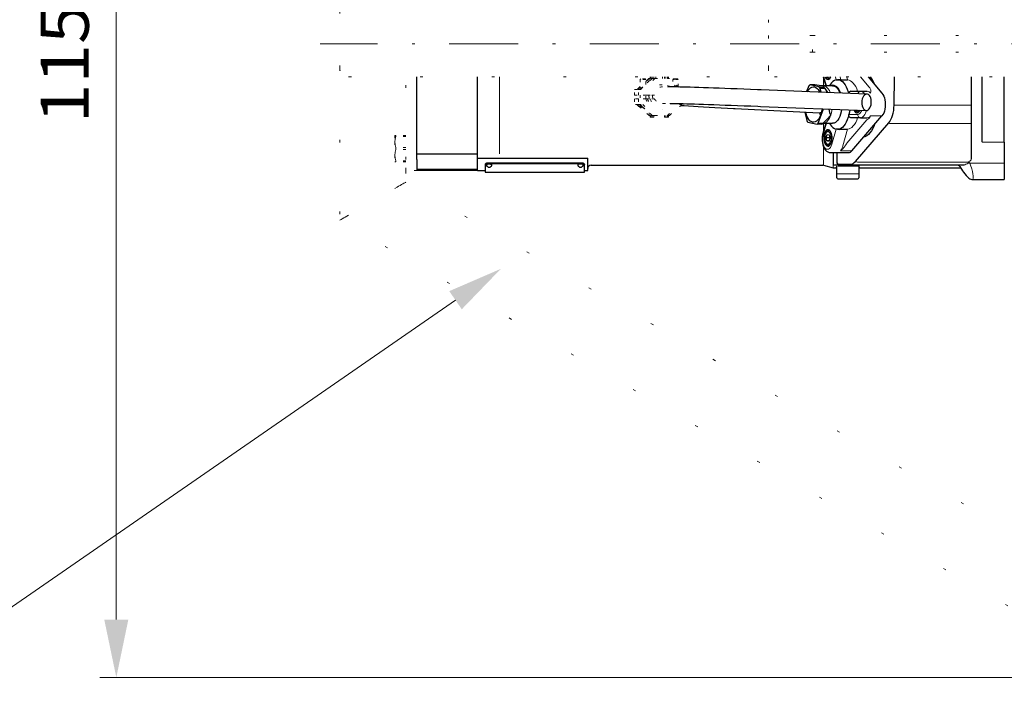
# Model space of a CAD drawing. Units: millimetres. Extents: x 0 to 210, y 0 to 297.
# Drawn here: x 89 to 124, y 39 to 64 of the extents above; entities that cross this region are included whole.
import ezdxf
from ezdxf.enums import TextEntityAlignment as Align

# ---------------------------------------------------------------- set-up
doc = ezdxf.new("R2010")
doc.units = ezdxf.units.MM
doc.header["$LTSCALE"] = 5
for name, pattern in [('AUSGEZOGEN', [0]), ('DASHDOT', [1, 0.5, -0.25, 0, -0.25]), ('DOTX2', [0.5, 0, -0.5])]:
    doc.linetypes.add(name, pattern=pattern)
for name, color, linetype in [('Bemassung', 7, 'Continuous'), ('Fertigteilkontur (RT)', 7, 'Continuous'), ('Mittellinie', 7, 'Continuous'), ('Text', 7, 'Continuous'), ('Volllinie breit', 7, 'Continuous'), ('Volllinie schmal', 7, 'Continuous')]:
    doc.layers.add(name, color=color, linetype=linetype)
doc.styles.add('Arial', font='arial.ttf')
doc.dimstyles.new('ISO-25', dxfattribs={"dimtxt": 2.5, "dimasz": 2.5, "dimexe": 1.25, "dimexo": 0.625, "dimtad": 1, "dimtxsty": 'Standard', "dimcen": 2.5, "dimadec": 0, "dimazin": 0, "dimtfac": 1, "dimtmove": 0, "dimatfit": 3, "dimfxl": 1, "dimarcsym": 0})

# ---------------------------------------------------------------- blocks, each defined once
blk = doc.blocks.new('802_d_nNn04')
at = {"layer": 'Fertigteilkontur (RT)', "color": 5, "linetype": 'DOTX2', "lineweight": 18, "true_color": 0x0000ff}
for p, q in [((100.337, 69.028), (100.337, 63.508)), ((100.337, 61.748), (100.337, 63.508)), ((100.337, 61.748), (100.337, 63.508)), ((115.893, 61.748), (115.893, 63.508)), ((115.893, 63.508), (115.893, 61.748)), ((115.893, 62.928), (115.893, 62.328)), ((117.493, 62.928), (115.893, 62.928)), ((117.493, 62.328), (117.493, 62.928)), ((117.493, 62.928), (131.693, 62.928)), ((117.493, 62.328), (115.893, 62.328)), ((117.493, 62.328), (131.693, 62.328)), ((100.337, 61.748), (100.337, 56.228)), ((100.657, 61.428), (116.026, 61.428)), ((102.737, 58.428), (102.737, 61.428)), ((111.26, 61.357), (111.242, 61.339)), ((111.242, 61.339), (111.242, 61.038)), ((111.442, 61.339), (111.242, 61.339)), ((111.244, 60.968), (111.677, 61.368)), ((111.425, 61.357), (111.26, 61.357)), ((111.675, 61.368), (111.34, 61.058)), ((111.674, 61.367), (111.34, 61.058)), ((111.775, 61.368), (111.342, 60.968)), ((111.442, 61.339), (111.425, 61.357)), ((111.558, 61.368), (111.442, 61.26)), ((111.442, 61.258), (111.561, 61.368)), ((111.559, 61.368), (111.442, 61.26)), ((111.442, 61.153), (111.442, 61.339)), ((111.572, 61.286), (111.442, 61.167)), ((111.558, 61.368), (111.559, 61.368)), ((111.559, 61.368), (111.561, 61.368)), ((111.604, 61.368), (111.561, 61.368)), ((111.572, 61.273), (111.572, 61.286)), ((111.604, 61.428), (111.604, 61.368)), ((111.604, 61.428), (111.604, 61.368)), ((111.632, 61.428), (111.632, 61.368)), ((111.675, 61.368), (111.632, 61.368)), ((111.675, 61.368), (111.677, 61.368)), ((111.677, 61.368), (111.775, 61.368)), ((111.678, 61.428), (111.678, 61.368)), ((111.738, 61.428), (111.738, 61.368)), ((111.775, 61.368), (112.23, 61.368)), ((111.813, 61.428), (111.813, 61.368)), ((112.041, 61.148), (112.04, 61.148)), ((112.053, 61.368), (112.053, 61.428)), ((112.128, 61.428), (112.128, 61.368)), ((112.17, 61.428), (112.17, 61.368)), ((112.23, 61.428), (112.23, 61.368)), ((112.23, 61.368), (112.308, 61.368)), ((112.558, 61.065), (112.23, 61.368)), ((112.263, 61.368), (112.263, 61.428)), ((112.638, 61.063), (112.308, 61.368)), ((112.442, 61.357), (112.424, 61.339)), ((112.424, 61.339), (112.424, 61.26)), ((112.49, 61.339), (112.424, 61.339)), ((112.496, 61.357), (112.442, 61.357)), ((112.624, 61.339), (112.49, 61.339)), ((112.606, 61.357), (112.496, 61.357)), ((112.624, 61.339), (112.606, 61.357)), ((112.624, 61.076), (112.624, 61.339)), ((155.218, 61.428), (116.026, 61.428)), ((111.037, 60.768), (111.037, 60.968)), ((111.037, 60.968), (111.175, 60.968)), ((111.037, 60.768), (111.175, 60.768)), ((111.242, 61.076), (111.125, 60.968)), ((111.242, 61.075), (111.126, 60.968)), ((111.128, 60.968), (111.226, 61.058)), ((111.172, 60.968), (111.185, 60.978)), ((111.172, 60.968), (111.172, 60.968)), ((111.175, 60.768), (111.175, 60.968)), ((111.175, 60.968), (111.342, 60.968)), ((111.446, 60.768), (111.175, 60.768)), ((111.212, 61.038), (111.182, 60.978)), ((111.185, 60.978), (111.253, 60.978)), ((111.185, 60.978), (111.198, 60.968)), ((111.198, 60.968), (111.216, 60.968)), ((111.198, 60.968), (111.198, 60.968)), ((111.243, 61.038), (111.212, 61.038)), ((111.216, 60.968), (111.247, 60.973)), ((111.216, 60.968), (111.216, 60.968)), ((111.226, 61.058), (111.242, 61.073)), ((111.242, 61.058), (111.226, 61.058)), ((111.339, 61.058), (111.241, 60.968)), ((111.34, 61.058), (111.242, 60.968)), ((111.242, 60.768), (111.242, 60.628)), ((111.31, 61.038), (111.243, 61.038)), ((111.34, 61.058), (111.309, 61.058)), ((111.309, 61.031), (111.309, 61.058)), ((111.442, 60.628), (111.442, 60.768)), ((111.504, 60.768), (111.446, 60.768)), ((111.504, 60.768), (111.505, 60.768)), ((111.604, 60.768), (111.505, 60.768)), ((111.759, 60.768), (111.604, 60.768)), ((112.335, 61.068), (112.055, 61.068)), ((111.037, 60.628), (111.037, 60.428)), ((111.175, 60.628), (111.037, 60.628)), ((111.175, 60.428), (111.037, 60.428)), ((111.125, 60.428), (111.172, 60.384)), ((111.126, 60.428), (111.172, 60.385)), ((111.172, 60.386), (111.128, 60.428)), ((111.172, 60.428), (111.172, 60.377)), ((111.175, 60.628), (111.175, 60.428)), ((111.446, 60.628), (111.175, 60.628)), ((111.175, 60.428), (111.342, 60.428)), ((111.241, 60.428), (111.339, 60.337)), ((111.242, 60.428), (111.34, 60.337)), ((111.677, 60.028), (111.244, 60.428)), ((111.342, 60.428), (111.775, 60.028)), ((111.446, 60.628), (111.504, 60.628)), ((111.504, 60.628), (111.505, 60.628)), ((111.505, 60.628), (111.604, 60.628)), ((111.76, 60.628), (111.604, 60.628)), ((112.055, 60.468), (112.335, 60.468)), ((112.23, 60.028), (112.663, 60.428)), ((112.308, 60.028), (112.741, 60.428)), ((112.321, 60.468), (112.335, 60.468)), ((112.663, 60.428), (112.83, 60.428)), ((112.83, 60.428), (112.83, 60.459)), ((111.172, 60.377), (111.296, 60.377)), ((111.31, 60.357), (111.192, 60.357)), ((111.202, 60.357), (111.558, 60.028)), ((111.203, 60.357), (111.559, 60.028)), ((111.226, 60.337), (111.205, 60.357)), ((111.226, 60.337), (111.257, 60.337)), ((111.561, 60.028), (111.226, 60.337)), ((111.257, 60.357), (111.257, 60.337)), ((111.257, 60.337), (111.309, 60.337)), ((111.309, 60.337), (111.309, 60.36)), ((111.309, 60.337), (111.34, 60.337)), ((111.325, 60.337), (111.572, 60.109)), ((111.34, 60.337), (111.674, 60.028)), ((111.34, 60.337), (111.675, 60.028)), ((111.572, 60.123), (111.572, 60.109)), ((112.04, 60.248), (112.041, 60.248)), ((112.674, 60.357), (112.665, 60.357)), ((112.686, 60.377), (112.694, 60.377)), ((112.694, 60.377), (112.694, 60.384)), ((111.559, 60.028), (111.558, 60.028)), ((111.561, 60.028), (111.559, 60.028)), ((111.561, 60.028), (111.604, 60.028)), ((111.604, 60.028), (111.604, 59.968)), ((111.604, 59.968), (111.604, 60.028)), ((111.632, 59.968), (111.604, 59.968)), ((111.604, 59.968), (111.604, 59.968)), ((111.632, 60.028), (111.675, 60.028)), ((111.632, 59.968), (111.632, 60.028)), ((111.678, 59.968), (111.632, 59.968)), ((111.677, 60.028), (111.675, 60.028)), ((111.775, 60.028), (111.677, 60.028)), ((111.678, 59.968), (111.678, 60.028)), ((111.738, 59.968), (111.678, 59.968)), ((111.738, 59.968), (111.738, 60.028)), ((111.775, 60.028), (112.23, 60.028)), ((112.128, 59.968), (112.128, 60.028)), ((112.17, 59.968), (112.128, 59.968)), ((112.17, 59.968), (112.17, 60.028)), ((112.23, 59.968), (112.17, 59.968)), ((112.308, 60.028), (112.23, 60.028)), ((112.23, 59.968), (112.23, 60.028)), ((112.263, 59.968), (112.23, 59.968)), ((112.263, 59.968), (112.263, 60.028)), ((102.337, 59.308), (102.368, 59.308)), ((102.337, 59.308), (102.337, 59.068)), ((102.337, 59.068), (102.337, 58.588)), ((102.368, 59.308), (102.368, 59.272)), ((102.737, 59.308), (102.368, 59.308)), ((102.737, 59.272), (102.368, 59.272)), ((102.368, 58.863), (102.368, 58.792)), ((102.737, 58.863), (102.368, 58.863)), ((102.737, 58.792), (102.368, 58.792)), ((102.337, 58.588), (102.337, 58.348)), ((102.368, 58.348), (102.337, 58.348)), ((102.737, 58.383), (102.368, 58.383)), ((102.368, 58.383), (102.368, 58.348)), ((102.737, 58.348), (102.368, 58.348)), ((102.737, 58.028), (102.737, 58.428)), ((102.737, 58.028), (102.737, 57.613)), ((103.137, 58.028), (102.737, 58.028)), ((129.732, 42.028), (102.737, 57.613)), ((102.417, 57.428), (100.657, 56.412)), ((102.417, 57.428), (100.657, 56.412)), ((129.089, 39.628), (100.337, 56.228))]:
    blk.add_line(p, q, dxfattribs=at)
for points in [[(102.368, 59.272), (102.345, 59.171), (102.337, 59.068)], [(102.337, 59.068), (102.345, 58.965), (102.368, 58.863)], [(102.368, 58.792), (102.345, 58.691), (102.337, 58.588)], [(102.337, 58.588), (102.345, 58.485), (102.368, 58.383)], [(102.417, 57.428), (102.472, 57.461), (102.526, 57.492), (102.577, 57.521), (102.622, 57.547), (102.662, 57.57), (102.694, 57.588), (102.717, 57.602), (102.732, 57.61), (102.737, 57.613)], [(102.737, 57.613), (102.732, 57.61), (102.717, 57.602), (102.694, 57.588), (102.662, 57.57), (102.622, 57.547), (102.577, 57.521), (102.526, 57.492), (102.472, 57.461), (102.417, 57.428)], [(100.337, 56.228), (100.343, 56.231), (100.361, 56.242), (100.391, 56.259), (100.43, 56.282), (100.479, 56.31), (100.534, 56.342), (100.594, 56.376), (100.657, 56.412)], [(100.657, 56.412), (100.594, 56.376), (100.534, 56.342), (100.479, 56.31), (100.43, 56.282), (100.391, 56.259), (100.361, 56.242), (100.343, 56.231), (100.337, 56.228)]]:
    blk.add_lwpolyline(points, dxfattribs=at)
for centre, radius, start, end in [((100.657, 61.748), 0.32, 180, 270), ((100.657, 61.748), 0.32, 180, 270), ((112.002, 60.579), 0.588, 57.1209, 161.3135), ((112.043, 60.576), 0.571, 90.2292, 160.4249), ((112.041, 60.579), 0.568, 59.3121, 160.6261), ((111.825, 60.757), 0.271, 177.658, 208.5715), ((112.057, 60.575), 0.493, 90.2404, 156.9881), ((111.985, 60.768), 0.304, 180, 207.4061), ((112.002, 60.816), 0.588, 198.6865, 302.8791), ((112.043, 60.819), 0.571, 199.5751, 269.7708), ((112.04, 60.816), 0.568, 199.3896, 321.8648), ((112.054, 60.817), 0.489, 202.7799, 313.6174), ((112.056, 60.821), 0.353, 213.156, 269.8599), ((111.192, 60.377), 0.02, 180, 270), ((112.674, 60.377), 0.02, 270, 0)]:
    blk.add_arc(centre, radius, start, end, dxfattribs=at)
for centre, major_axis, ratio, start_param, end_param in [((116.026, 61.748), (0, -0.32), 0.414214, 4.712389, 6.283185), ((116.026, 61.748), (0, -0.32), 0.414214, 4.712389, 6.283185), ((111.561, 61.286), (0, -0.0811), 0.128489, 1.570796, 3.141593), ((111.675, 61.286), (0, -0.0811), 0.128489, 3.141593, 3.259651), ((111.226, 60.977), (0, -0.0811), 0.128489, 2.423943, 3.141593), ((111.34, 60.977), (0, -0.0811), 0.128489, 3.141593, 3.259651), ((111.226, 60.418), (0, -0.0811), 0.128489, 0, 0.71765), ((111.34, 60.418), (0, -0.0811), 0.128489, 6.165127, 6.283185), ((111.561, 60.109), (0, -0.0811), 0.128489, 0, 1.570796), ((111.675, 60.109), (0, -0.0811), 0.128489, 6.165127, 6.283185)]:
    blk.add_ellipse(centre, major_axis=major_axis, ratio=ratio, start_param=start_param, end_param=end_param, dxfattribs=at)
at = {"layer": 'Mittellinie', "color": 1, "linetype": 'DASHDOT', "lineweight": 18, "true_color": 0xff0000}
blk.add_line((168.012, 62.628), (99.624, 62.628), dxfattribs=at)
at = {"layer": 'Volllinie breit', "color": 9, "linetype": 'AUSGEZOGEN', "lineweight": 25, "true_color": 0xc0c0c0}
for p, q in [((103.137, 58.428), (103.137, 61.428)), ((103.137, 58.828), (103.137, 61.428)), ((105.337, 60.887), (105.337, 61.428)), ((117.739, 61.065), (117.402, 61.141)), ((117.575, 61.141), (117.402, 61.141)), ((117.888, 61.428), (117.98, 61.108)), ((118.083, 61.38), (118.13, 61.38)), ((118.145, 61.162), (118.107, 61.108)), ((118.442, 61.328), (118.405, 61.328)), ((118.527, 61.327), (118.769, 61.327)), ((119.511, 61.428), (120.017, 60.843)), ((120.457, 60.402), (120.475, 61.428)), ((123.257, 61.428), (123.257, 60.405)), ((123.657, 59.067), (123.657, 61.428)), ((124.457, 59.056), (124.457, 61.428)), ((105.337, 58.828), (105.337, 60.887)), ((119.469, 60.809), (115.634, 60.96)), ((117.36, 61.105), (117.282, 60.895)), ((117.739, 61.065), (117.912, 61.065)), ((117.806, 60.875), (117.776, 61.01)), ((117.949, 61.01), (117.776, 61.01)), ((118.225, 61.108), (117.879, 61.108)), ((118.056, 60.865), (117.949, 61.01)), ((118.89, 60.908), (119.239, 60.908)), ((119.239, 60.908), (119.482, 60.908)), ((123.257, 60.405), (123.257, 59.84)), ((114.692, 60.285), (117.739, 60.128)), ((115.61, 60.361), (119.446, 60.21)), ((117.221, 60.155), (117.288, 59.845)), ((117.705, 59.751), (117.897, 60.271)), ((119.133, 60.168), (119.18, 60.168)), ((117.326, 59.79), (117.663, 59.714)), ((117.836, 59.714), (117.663, 59.714)), ((117.705, 59.751), (117.878, 59.751)), ((117.98, 59.748), (117.873, 59.376)), ((117.879, 59.748), (118.225, 59.748)), ((118.107, 59.748), (118.145, 59.693)), ((119.239, 59.948), (118.89, 59.948)), ((118.922, 58.747), (120.017, 60.012)), ((119.051, 58.361), (120.265, 59.763)), ((119.239, 59.948), (119.482, 59.948)), ((123.257, 59.84), (123.257, 58.461)), ((117.987, 59.233), (118.029, 59.343)), ((118.029, 59.343), (118.097, 59.325)), ((118.13, 59.475), (118.083, 59.475)), ((118.097, 59.325), (118.124, 59.197)), ((118.405, 59.528), (118.443, 59.528)), ((118.527, 59.528), (118.769, 59.528)), ((117.938, 59.236), (117.937, 59.215)), ((118.013, 59.105), (117.987, 59.233)), ((117.987, 59.233), (118.117, 59.233)), ((118.082, 59.087), (118.013, 59.105)), ((118.089, 59.105), (118.013, 59.105)), ((118.124, 59.197), (118.082, 59.087)), ((123.657, 59.067), (123.655, 59.056)), ((124.457, 59.056), (124.457, 58.977)), ((124.457, 58.977), (124.457, 58.294)), ((103.137, 58.64), (105.337, 58.64)), ((105.337, 58.64), (105.337, 58.828)), ((105.337, 58.066), (105.337, 58.64)), ((118.083, 58.955), (118.13, 58.955)), ((118.144, 58.683), (118.802, 58.683)), ((118.257, 58.23), (118.257, 58.683)), ((118.377, 58.683), (118.377, 58.348)), ((103.137, 58.428), (103.137, 58.028)), ((105.337, 58.485), (109.337, 58.485)), ((105.617, 58.268), (105.617, 58.249)), ((105.697, 58.296), (105.697, 58.277)), ((109.137, 58.296), (105.697, 58.296)), ((109.137, 58.277), (105.697, 58.277)), ((109.137, 58.296), (109.137, 58.277)), ((109.217, 58.268), (109.217, 58.249)), ((109.337, 58.028), (109.337, 58.485)), ((118.427, 58.258), (118.859, 58.258)), ((124.457, 58.294), (124.457, 57.709)), ((105.337, 58.066), (103.137, 58.066)), ((105.337, 58.028), (103.137, 58.028)), ((105.337, 58.028), (105.337, 58.066)), ((105.337, 58.028), (105.617, 58.028)), ((105.617, 58.249), (105.617, 57.968)), ((105.617, 57.968), (109.217, 57.968)), ((105.653, 58.229), (105.654, 58.224)), ((109.217, 57.968), (109.217, 58.249)), ((109.217, 58.028), (109.337, 58.028)), ((109.457, 58.228), (117.868, 58.228)), ((117.899, 58.223), (118.241, 58.132)), ((118.273, 58.128), (118.337, 58.128)), ((118.337, 58.228), (118.298, 58.228)), ((118.377, 57.908), (118.377, 58.203)), ((118.377, 57.768), (118.377, 57.908)), ((118.42, 58.228), (118.432, 58.228)), ((118.496, 58.228), (118.432, 58.228)), ((118.928, 58.228), (118.497, 58.228)), ((122.995, 58.228), (118.928, 58.228)), ((119.177, 58.188), (119.177, 57.908)), ((119.177, 57.908), (119.177, 57.768)), ((119.217, 58.128), (122.872, 58.128)), ((122.842, 58.173), (122.941, 58.023)), ((118.417, 57.728), (119.137, 57.728)), ((123.289, 57.709), (124.457, 57.709)), ((123.289, 57.709), (123.289, 57.709))]:
    blk.add_line(p, q, dxfattribs=at)
for points in [[(117.917, 61.103), (117.916, 61.103), (117.742, 61.122), (117.575, 61.141)], [(117.949, 61.428), (117.969, 61.395), (117.997, 61.363), (118.028, 61.345), (118.061, 61.34), (118.093, 61.35), (118.123, 61.372), (118.15, 61.408), (118.161, 61.428)], [(118.232, 61.128), (118.182, 61.12), (118.149, 61.108)], [(118.512, 60.847), (118.497, 60.886), (118.461, 60.957), (118.421, 61.016), (118.377, 61.064), (118.331, 61.099), (118.282, 61.12), (118.232, 61.128)], [(118.355, 61.322), (118.412, 61.327), (118.469, 61.318), (118.525, 61.295), (118.579, 61.258), (118.63, 61.207), (118.678, 61.144), (118.721, 61.069), (118.759, 60.983), (118.792, 60.889), (118.806, 60.835)], [(118.527, 61.327), (118.493, 61.327), (118.457, 61.327), (118.442, 61.327)], [(115.634, 60.96), (115.498, 60.966), (115.245, 60.976), (115, 60.985), (114.764, 60.994), (114.536, 61.002), (114.316, 61.01), (114.107, 61.018), (113.906, 61.025), (113.716, 61.032), (113.536, 61.038), (113.366, 61.043), (113.207, 61.048), (113.06, 61.052), (112.923, 61.056), (112.798, 61.06), (112.684, 61.062), (112.582, 61.065), (112.491, 61.066), (112.412, 61.067), (112.347, 61.068), (112.335, 61.068)], [(117.313, 60.894), (117.342, 60.943), (117.383, 60.994), (117.427, 61.032), (117.473, 61.056), (117.521, 61.067), (117.568, 61.064), (117.615, 61.046), (117.66, 61.014), (117.703, 60.969), (117.741, 60.913), (117.762, 60.873)], [(117.744, 60.892), (117.744, 60.892), (117.748, 60.887), (117.755, 60.876)], [(117.879, 61.108), (117.878, 61.108), (117.874, 61.108)], [(117.912, 61.065), (117.908, 61.084), (117.917, 61.103), (117.917, 61.103)], [(118.225, 61.108), (118.247, 61.106), (118.296, 61.093), (118.344, 61.065), (118.389, 61.024), (118.43, 60.97), (118.468, 60.904), (118.493, 60.847)], [(120.017, 60.843), (120.052, 60.795), (120.081, 60.736), (120.105, 60.668), (120.123, 60.592), (120.134, 60.511), (120.137, 60.428), (120.134, 60.344), (120.123, 60.263), (120.105, 60.188), (120.081, 60.119), (120.052, 60.06), (120.017, 60.012)], [(112.335, 60.468), (112.364, 60.467), (112.427, 60.467), (112.502, 60.466), (112.591, 60.464), (112.692, 60.462), (112.805, 60.459), (112.93, 60.456), (113.067, 60.452), (113.215, 60.448), (113.374, 60.443), (113.544, 60.437), (113.725, 60.431), (113.916, 60.424), (114.117, 60.417), (114.328, 60.41), (114.548, 60.402), (114.777, 60.393), (115.014, 60.384), (115.26, 60.375), (115.513, 60.365), (115.61, 60.361)], [(120.265, 59.763), (120.306, 59.817), (120.342, 59.88), (120.375, 59.953), (120.403, 60.033), (120.425, 60.119), (120.442, 60.211), (120.452, 60.305), (120.457, 60.402)], [(112.706, 60.395), (112.839, 60.387), (112.999, 60.377), (113.17, 60.367), (113.351, 60.357), (113.543, 60.347), (113.744, 60.336), (113.955, 60.324), (114.175, 60.312), (114.404, 60.3), (114.629, 60.289), (114.692, 60.285)], [(117.844, 60.279), (117.834, 60.216), (117.815, 60.128), (117.79, 60.047), (117.759, 59.975), (117.722, 59.912), (117.682, 59.862), (117.638, 59.823), (117.592, 59.799), (117.544, 59.788), (117.496, 59.792), (117.449, 59.809), (117.404, 59.841), (117.362, 59.886), (117.324, 59.943), (117.29, 60.01), (117.261, 60.087), (117.243, 60.154)], [(117.741, 60.128), (117.782, 60.133), (117.821, 60.152)], [(117.818, 60.141), (117.811, 60.114), (117.8, 60.08)], [(118.553, 60.245), (118.539, 60.167), (118.517, 60.079), (118.488, 59.997), (118.454, 59.925), (118.415, 59.864), (118.372, 59.815), (118.326, 59.778), (118.278, 59.756), (118.228, 59.748), (118.225, 59.748)], [(118.818, 60.068), (118.792, 59.966), (118.759, 59.872), (118.721, 59.786), (118.678, 59.711), (118.63, 59.648), (118.579, 59.597), (118.525, 59.56), (118.469, 59.537), (118.412, 59.528), (118.355, 59.533)], [(118.89, 59.948), (118.861, 59.953), (118.838, 59.968), (118.822, 59.992), (118.814, 60.027), (118.818, 60.068)], [(118.845, 60.233), (118.834, 60.154), (118.818, 60.068)], [(118.994, 60.227), (119.002, 60.21), (119.028, 60.171), (119.057, 60.143), (119.089, 60.129), (119.122, 60.129), (119.153, 60.143), (119.183, 60.171), (119.208, 60.21), (119.213, 60.219)], [(117.878, 59.751), (118.01, 59.889), (118.151, 60.023), (118.152, 60.024)], [(119.749, 59.702), (119.729, 59.651), (119.684, 59.556), (119.634, 59.472), (119.581, 59.399), (119.523, 59.338), (119.463, 59.29), (119.4, 59.256), (119.346, 59.237)], [(117.873, 59.376), (117.863, 59.338), (117.85, 59.264), (117.845, 59.187), (117.846, 59.11), (117.854, 59.034), (117.87, 58.961), (117.893, 58.893), (117.923, 58.829), (117.963, 58.773), (118.004, 58.734), (118.048, 58.706), (118.094, 58.689), (118.144, 58.684)], [(118.086, 59.474), (118.071, 59.474), (118.04, 59.465), (118.013, 59.445), (117.99, 59.418), (117.973, 59.388), (117.957, 59.348), (117.947, 59.313), (117.942, 59.284), (117.939, 59.257)], [(117.937, 59.215), (117.94, 59.158), (117.944, 59.136), (117.951, 59.101), (117.962, 59.068), (117.975, 59.037), (117.992, 59.009), (118.013, 58.985), (118.036, 58.968), (118.064, 58.957), (118.083, 58.956)], [(117.939, 59.257), (117.938, 59.248), (117.938, 59.236)], [(105.697, 58.296), (105.666, 58.293), (105.64, 58.287), (105.623, 58.278), (105.617, 58.268)], [(105.697, 58.277), (105.666, 58.275), (105.64, 58.268), (105.623, 58.259), (105.617, 58.249)], [(105.86, 58.224), (105.859, 58.234), (105.846, 58.245), (105.821, 58.254), (105.787, 58.26), (105.749, 58.261), (105.712, 58.258), (105.681, 58.251), (105.66, 58.24), (105.653, 58.229), (105.653, 58.229)], [(109.158, 58.249), (109.129, 58.257), (109.093, 58.261), (109.055, 58.26), (109.02, 58.256), (108.992, 58.247), (108.976, 58.236), (108.973, 58.224), (108.974, 58.224)], [(109.217, 58.268), (109.211, 58.278), (109.193, 58.287), (109.167, 58.293), (109.137, 58.296)], [(109.217, 58.249), (109.211, 58.259), (109.193, 58.268), (109.167, 58.275), (109.137, 58.277)], [(109.18, 58.224), (109.18, 58.226), (109.176, 58.238), (109.158, 58.249)], [(118.254, 58.228), (118.256, 58.229), (118.257, 58.23)], [(122.941, 58.024), (122.973, 57.977), (123.021, 57.91), (123.069, 57.851), (123.117, 57.799), (123.168, 57.755), (123.206, 57.731), (123.242, 57.716), (123.281, 57.71), (123.289, 57.71)]]:
    blk.add_lwpolyline(points, dxfattribs=at)
for points in [[(119.444, 60.21), (119.481, 60.215), (119.518, 60.233), (119.551, 60.265), (119.58, 60.308), (119.603, 60.36), (119.62, 60.42), (119.629, 60.483), (119.629, 60.548), (119.622, 60.611), (119.607, 60.669), (119.586, 60.72), (119.558, 60.761), (119.525, 60.79), (119.49, 60.806), (119.452, 60.808), (119.416, 60.796), (119.381, 60.771), (119.349, 60.734), (119.323, 60.686), (119.303, 60.629), (119.29, 60.567), (119.285, 60.503), (119.288, 60.438), (119.3, 60.378), (119.318, 60.323), (119.343, 60.277), (119.373, 60.241), (119.408, 60.219)], [(118.185, 59.065), (118.198, 59.124), (118.205, 59.188), (118.204, 59.253), (118.197, 59.316), (118.182, 59.374), (118.162, 59.425), (118.137, 59.466), (118.108, 59.496), (118.077, 59.512), (118.044, 59.514), (118.013, 59.503), (117.983, 59.478), (117.956, 59.44), (117.934, 59.392), (117.918, 59.336), (117.908, 59.274), (117.905, 59.21), (117.909, 59.145), (117.92, 59.084), (117.938, 59.029), (117.96, 58.983), (117.987, 58.948), (118.018, 58.925), (118.05, 58.915), (118.082, 58.92), (118.113, 58.938), (118.142, 58.97), (118.166, 59.013)]]:
    blk.add_lwpolyline(points, close=True, dxfattribs=at)
for centre, radius, start, end in [((117.605, 60.866), 0.342, 126.3779, 135.7748), ((118.083, 61.483), 0.102, 212.9423, 271.4099), ((118.458, 60.969), 0.368, 106.3037, 148.2711), ((118.7, 60.77), 1.117, 20.03, 36.0551), ((117.294, 60.724), 0.561, 30.7191, 37.4708), ((117.467, 60.724), 0.561, 30.7161, 37.4704), ((118.889, 60.834), 0.0737, 89.5818, 179.2241), ((119.775, 60.594), 1.72, 191.0762, 199.356), ((119.133, 60.274), 0.105, 207.4896, 268.5708), ((117.77, 60.131), 0.561, 210.7159, 217.474), ((117.46, 59.989), 0.342, 306.3776, 315.7786), ((117.633, 59.989), 0.342, 306.3753, 315.7777), ((118.464, 59.893), 0.376, 212.2253, 253.1999), ((118.482, 59.958), 0.432, 264.8244, 275.9438), ((118.793, 58.845), 0.162, 273.3697, 323.0045), ((118.497, 58.348), 0.12, 180, 219.664), ((118.429, 58.289), 0.0309, 215.5745, 266.2439), ((118.843, 58.518), 0.261, 273.4429, 322.9307), ((105.757, 58.265), 0.111, 201.7915, 338.2085), ((109.077, 58.265), 0.111, 201.7915, 338.2085), ((109.457, 58.108), 0.12, 90, 180), ((117.868, 58.108), 0.12, 75, 90), ((118.227, 58.341), 0.116, 277.2717, 283.3988), ((118.273, 58.248), 0.12, 255, 270), ((118.265, 58.12), 0.109, 85.1973, 96.1209), ((118.337, 58.088), 0.04, 0, 90), ((119.217, 58.188), 0.04, 90, 180), ((119.217, 58.088), 0.04, 90, 180), ((122.743, 58.11), 0.118, 32.8278, 89.9937), ((118.417, 57.768), 0.04, 180, 270), ((119.137, 57.768), 0.04, 270, 0)]:
    blk.add_arc(centre, radius, start, end, dxfattribs=at)
at = {"layer": 'Volllinie schmal', "color": 136, "linetype": 'AUSGEZOGEN', "lineweight": 18, "true_color": 0x008080}
for p, q in [((106.137, 61.155), (106.137, 58.742)), ((117.899, 61.39), (117.899, 61.108)), ((117.909, 61.428), (118.001, 61.108)), ((118.355, 61.322), (118.324, 61.428)), ((118.498, 61.428), (118.527, 61.327)), ((118.769, 61.327), (118.74, 61.428)), ((119.234, 61.428), (119.555, 61.057)), ((117.879, 61.108), (117.917, 61.103)), ((123.197, 60.401), (120.542, 60.401)), ((118.818, 60.068), (119.135, 60.068)), ((118.001, 59.748), (117.884, 59.343)), ((117.899, 59.748), (117.899, 59.466)), ((118.741, 59.03), (119.466, 59.868)), ((119.602, 60.012), (120.017, 60.012)), ((123.257, 59.736), (120.342, 59.736)), ((118.196, 58.983), (118.355, 59.533)), ((118.595, 58.923), (118.769, 59.528)), ((123.655, 59.056), (124.457, 59.056)), ((106.137, 58.636), (106.137, 58.742)), ((117.899, 58.879), (117.899, 58.223)), ((118.507, 58.747), (118.922, 58.747)), ((123.171, 58.335), (119.128, 58.335)), ((123.191, 58.304), (123.2, 58.306)), ((123.222, 58.294), (124.457, 58.294)), ((118.241, 58.132), (118.241, 58.226)), ((118.417, 57.908), (118.377, 57.908)), ((118.432, 58.188), (118.417, 58.188)), ((118.417, 57.908), (119.137, 57.908)), ((119.137, 58.188), (118.432, 58.188)), ((119.177, 58.188), (119.137, 58.188)), ((119.177, 57.908), (119.137, 57.908)), ((119.217, 58.227), (119.217, 58.228)), ((122.736, 58.227), (119.217, 58.227)), ((122.757, 58.227), (122.756, 58.227)), ((122.852, 58.164), (122.843, 58.174)), ((122.852, 58.164), (122.938, 58.035)), ((122.995, 58.228), (123.027, 58.239))]:
    blk.add_line(p, q, dxfattribs=at)
for points in [[(106.129, 61.428), (106.133, 61.361), (106.137, 61.155)], [(119.132, 60.908), (119.101, 60.996), (119.064, 61.076), (119.022, 61.147), (118.977, 61.207), (118.928, 61.256), (118.877, 61.292), (118.823, 61.316), (118.769, 61.327)], [(117.789, 60.048), (117.759, 60.082), (117.731, 60.128)], [(119.149, 60.217), (119.107, 60.2), (119.084, 60.203), (119.062, 60.217), (119.054, 60.225)], [(119.183, 60.187), (119.154, 60.171), (119.131, 60.168)], [(119.135, 60.068), (119.173, 60.075), (119.209, 60.099), (119.241, 60.136), (119.269, 60.187), (119.281, 60.216)], [(119.211, 60.219), (119.209, 60.217), (119.183, 60.187)], [(119.453, 60.21), (119.447, 60.188), (119.423, 60.119), (119.393, 60.06), (119.359, 60.012), (119.321, 59.977), (119.281, 59.955), (119.239, 59.948)], [(118.152, 60.024), (118.124, 59.956), (118.091, 59.896), (118.054, 59.845), (118.015, 59.804), (117.973, 59.774), (117.929, 59.755), (117.885, 59.748), (117.879, 59.748)], [(118.769, 59.528), (118.823, 59.539), (118.877, 59.563), (118.928, 59.599), (118.977, 59.648), (119.022, 59.708), (119.064, 59.779), (119.101, 59.859), (119.132, 59.948)], [(117.884, 59.343), (117.869, 59.274), (117.861, 59.201), (117.861, 59.126), (117.869, 59.052), (117.884, 58.983), (117.907, 58.922), (117.934, 58.872), (117.967, 58.834), (118.003, 58.811), (118.04, 58.803), (118.078, 58.811), (118.114, 58.834), (118.146, 58.872), (118.174, 58.922), (118.196, 58.983)], [(117.942, 59.245), (117.956, 59.326), (117.969, 59.364), (117.986, 59.396), (118.006, 59.421), (118.027, 59.436), (118.07, 59.441), (118.111, 59.414), (118.13, 59.388), (118.146, 59.354), (118.158, 59.314), (118.166, 59.271), (118.168, 59.185)], [(118.168, 59.185), (118.155, 59.104), (118.142, 59.067), (118.125, 59.034), (118.105, 59.01), (118.083, 58.994), (118.04, 58.989), (118, 59.016), (117.981, 59.042), (117.965, 59.076), (117.953, 59.116), (117.945, 59.16), (117.942, 59.245)], [(123.191, 58.304), (123.19, 58.305), (123.171, 58.335)], [(118.274, 58.228), (118.295, 58.228), (118.298, 58.228)], [(118.337, 58.228), (118.346, 58.231), (118.353, 58.239)], [(122.938, 58.035), (122.941, 58.025), (122.941, 58.024)], [(123.232, 58.225), (123.273, 58.09), (123.297, 57.996), (123.315, 57.909), (123.324, 57.841), (123.326, 57.783), (123.321, 57.744), (123.31, 57.719), (123.292, 57.71), (123.289, 57.71)]]:
    blk.add_lwpolyline(points, dxfattribs=at)
for centre, radius, start, end in [((118.057, 61.465), 0.0543, 223.6212, 316.3788), ((118.075, 61.475), 0.0954, 275.801, 330.227), ((117.782, 60.754), 0.375, 16.6928, 68.8318), ((119.246, 60.799), 0.109, 93.616, 167.6922), ((119.22, 60.722), 0.186, 28.9475, 83.9655), ((119.472, 60.745), 0.163, 37.0711, 86.5557), ((119.27, 60.929), 0.343, 345.5963, 5.0479), ((120.546, 64.076), 3.675, 268.6181, 269.9366), ((123.207, 60.686), 0.285, 267.9327, 280.048), ((117.135, 60.389), 1.081, 340.2172, 353.0381), ((119.248, 60.06), 0.113, 176.1891, 265.5971), ((119.472, 60.11), 0.163, 273.4446, 322.9286), ((119.359, 60.108), 0.262, 312.8263, 338.3253), ((120.346, 59.872), 0.135, 233.5282, 268.5021), ((118.065, 59.362), 0.115, 23.55, 79.6329), ((118.068, 59.065), 0.111, 277.9332, 337.1835), ((118.141, 59.04), 0.469, 321.3369, 345.5322), ((118.051, 59.347), 0.753, 307.2329, 324.3085), ((119.132, 58.47), 0.135, 233.5307, 268.4992), ((123.318, 57.746), 0.572, 102.8083, 120.5706), ((123.147, 58.466), 0.11, 280.5584, 357.6544), ((122.471, 57.972), 0.802, 18.4324, 24.6451), ((118.874, 61.2), 3.006, 260.0161, 261.3167), ((122.749, 58.113), 0.115, 26.1983, 89.6699)]:
    blk.add_arc(centre, radius, start, end, dxfattribs=at)
for centre, major_axis, ratio, start_param, end_param in [((119.417, 61.057), (-0.188, 0.141), 0.402543, 3.560825, 4.220992), ((119.397, 59.868), (-0.154, -0.075), 0.188822, 1.943506, 2.603673), ((118.672, 59.03), (-0.113, -0.198), 0.26698, 1.062319, 1.722486), ((123.407, 58.43), (-0.236, -0.094), 0.468287, 6.097899, 6.286429)]:
    blk.add_ellipse(centre, major_axis=major_axis, ratio=ratio, start_param=start_param, end_param=end_param, dxfattribs=at)
blk = doc.blocks.new('*D17')
at = {"layer": 'Bemassung', "linetype": 'AUSGEZOGEN', "lineweight": 18, "true_color": 0xff00ff}
for points in [[(92.227, 85.628), (91.789, 83.528), (92.664, 83.528)], [(92.227, 39.628), (92.664, 41.728), (91.789, 41.728)]]:
    blk.add_hatch(color=6, dxfattribs=at).paths.add_polyline_path(points, flags=0)
at = {"layer": 'Bemassung', "color": 6, "linetype": 'AUSGEZOGEN', "lineweight": 18, "true_color": 0xff00ff}
for p, q in [((129.089, 85.628), (91.627, 85.628)), ((92.227, 83.528), (92.227, 41.728)), ((129.089, 39.628), (91.627, 39.628))]:
    blk.add_line(p, q, dxfattribs=at)
at = {"layer": 'Bemassung', "color": 6, "linetype": 'AUSGEZOGEN', "lineweight": 18, "true_color": 0xff00ff, "style": 'Arial', "width": 1.060383}
blk.add_text('1150', height=1.75, rotation=90, dxfattribs=at).set_placement((91.227, 59.748), (91.227, 65.508), align=Align.FIT)

msp = doc.modelspace()

# ---------------------------------------------------------------- hatches: boundary and pattern name
at = {"layer": 'Text', "linetype": 'AUSGEZOGEN', "lineweight": 18, "true_color": 0x0000ff}
msp.add_hatch(color=5, dxfattribs=at).paths.add_polyline_path([(104.538, 53.323), (104.311, 53.652), (106.183, 54.461), (104.766, 52.994)], flags=0)

# ---------------------------------------------------------------- linework, layer by layer
at = {"layer": 'Text', "color": 5, "linetype": 'AUSGEZOGEN', "lineweight": 18, "true_color": 0x0000ff}
msp.add_lwpolyline([(104.538, 53.323), (83.587, 38.833), (29.733, 38.833)], dxfattribs=at)

# ---------------------------------------------------------------- block references
msp.add_blockref('802_d_nNn04', (0, 0))

# ---------------------------------------------------------------- dimensions: what is measured, and where the dimension line sits
at = {"layer": 'Bemassung', "color": 6, "linetype": 'AUSGEZOGEN', "lineweight": 18, "true_color": 0xff00ff}
dim = msp.add_linear_dim(base=(92.227, 39.628), p1=(129.089, 85.628), p2=(129.089, 39.628), angle=270, dimstyle='ISO-25', override={"dimtxt": 1.75, "dimasz": 2.1, "dimexe": 0.6, "dimgap": 0.25, "dimtad": 1, "dimjust": 0, "dimdec": 0, "dimlfac": 25, "dimzin": 8, "dimpost": '<>', "dimsah": 1, "dimclrd": 6, "dimclre": 6, "dimclrt": 6, "dimadec": 0}, dxfattribs=at)
dim.commit()
dim.dimension.update_dxf_attribs({"geometry": '*D17', "text_midpoint": (90.352, 62.628), "dimtype": 160, "text_rotation": 90})

doc.saveas('drawing.dxf')
